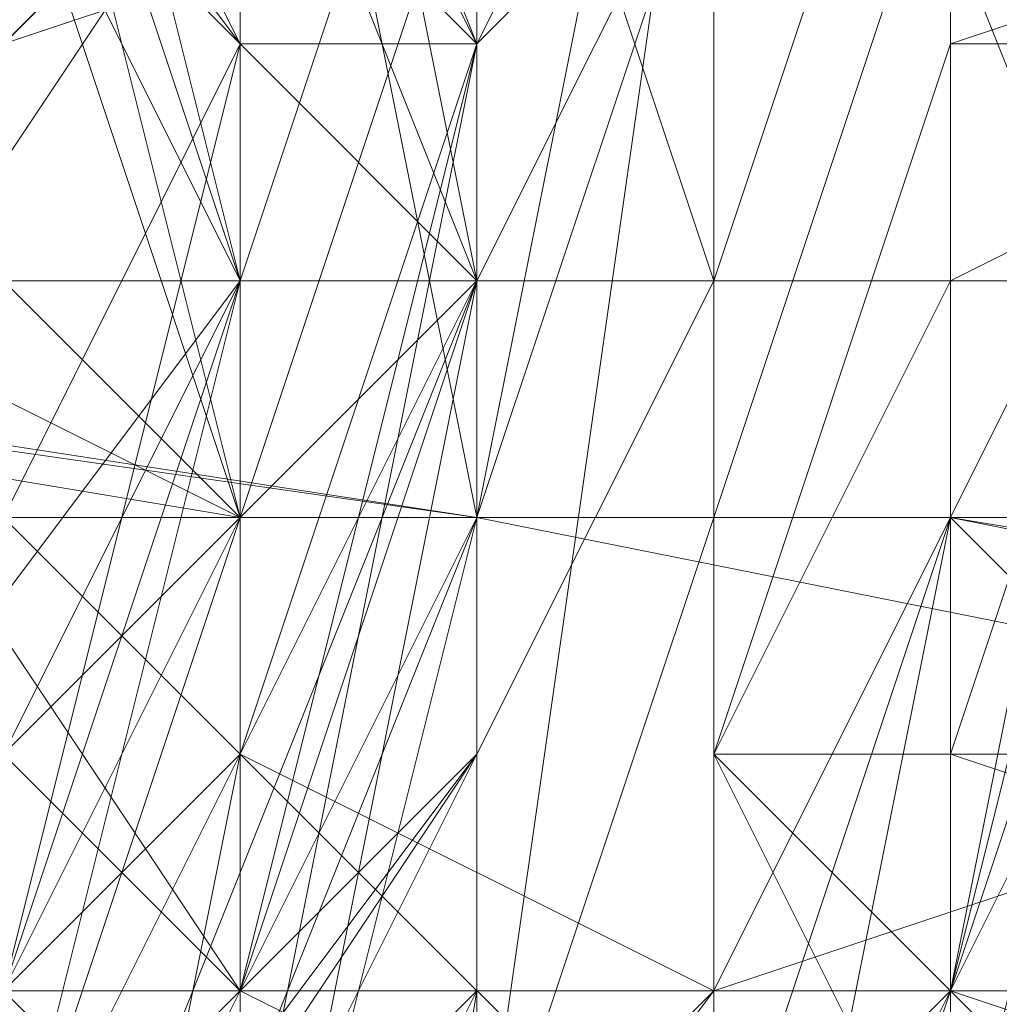
# Model space of a CAD drawing. Units: millimetres. Extents: x 1101 to 10756, y 1359 to 5758.
# Drawn here: x 6578 to 6581, y 3556 to 3559 of the extents above; entities that cross this region are included whole.
import ezdxf

# ---------------------------------------------------------------- set-up
doc = ezdxf.new("R2010")
doc.units = ezdxf.units.MM
doc.layers.add('stål', color=253, linetype='Continuous', lineweight=9)

msp = doc.modelspace()

# ---------------------------------------------------------------- linework, layer by layer
at = {"layer": 'stål', "flags": 128}
for points in [[(6581.8023, 3559.9836), (6580.9665, 3563.3266), (6577.6235, 3566.6697), (6573.4447, 3567.5055), (6569.2659, 3566.6697), (6566.7586, 3563.3266), (6565.087, 3559.9836), (6566.7586, 3555.8048), (6569.2659, 3552.4617), (6573.4447, 3551.626), (6577.6235, 3552.4617), (6580.9665, 3555.8048), (6581.8023, 3559.9836)], [(6581.8023, 3559.9836), (6580.9665, 3563.3266), (6577.6235, 3566.6697), (6573.4447, 3567.5055), (6569.2659, 3566.6697), (6566.7586, 3563.3266), (6565.087, 3559.9836), (6566.7586, 3555.8048), (6569.2659, 3552.4617), (6573.4447, 3551.626), (6577.6235, 3552.4617), (6580.9665, 3555.8048), (6581.8023, 3559.9836)], [(6581.8023, 3559.9836), (6580.9665, 3555.8048), (6577.6235, 3552.4617), (6573.4447, 3551.626), (6569.2659, 3552.4617), (6566.7586, 3555.8048), (6565.087, 3559.9836), (6566.7586, 3563.3266), (6569.2659, 3566.6697), (6573.4447, 3567.5055), (6577.6235, 3566.6697), (6580.9665, 3563.3266), (6581.8023, 3559.9836)], [(6581.8023, 3559.9836), (6580.9665, 3555.8048), (6577.6235, 3552.4617), (6573.4447, 3551.626), (6569.2659, 3552.4617), (6566.7586, 3555.8048), (6565.087, 3559.9836), (6566.7586, 3563.3266), (6569.2659, 3566.6697), (6573.4447, 3567.5055), (6577.6235, 3566.6697), (6580.9665, 3563.3266), (6581.8023, 3559.9836)], [(6581.8023, 3559.1478), (6580.9665, 3563.3266), (6577.6235, 3565.8339), (6573.4447, 3566.6697), (6569.2659, 3565.8339), (6566.7586, 3563.3266), (6565.9228, 3559.1478), (6566.7586, 3555.8048), (6569.2659, 3552.4617), (6573.4447, 3551.626), (6577.6235, 3552.4617), (6580.9665, 3555.8048), (6581.8023, 3559.1478)], [(6581.8023, 3559.1478), (6580.1308, 3562.4909), (6577.6235, 3565.8339), (6573.4447, 3566.6697), (6570.1016, 3565.8339), (6566.7586, 3562.4909), (6565.9228, 3559.1478), (6566.7586, 3555.8048), (6570.1016, 3552.4617), (6573.4447, 3551.626), (6577.6235, 3552.4617), (6580.1308, 3555.8048), (6581.8023, 3559.1478)], [(6565.9228, 3559.1478), (6566.7586, 3563.3266), (6569.2659, 3565.8339), (6573.4447, 3566.6697), (6577.6235, 3565.8339), (6580.9665, 3563.3266), (6581.8023, 3559.1478), (6580.9665, 3555.8048), (6577.6235, 3552.4617), (6573.4447, 3551.626), (6569.2659, 3552.4617), (6566.7586, 3555.8048), (6565.9228, 3559.1478)], [(6565.9228, 3559.1478), (6566.7586, 3563.3266), (6570.1016, 3565.8339), (6573.4447, 3566.6697), (6577.6235, 3565.8339), (6580.1308, 3563.3266), (6581.8023, 3559.1478), (6580.1308, 3555.8048), (6577.6235, 3553.2975), (6573.4447, 3551.626), (6570.1016, 3553.2975), (6566.7586, 3555.8048), (6565.9228, 3559.1478)], [(6581.8023, 3559.1478), (6580.9665, 3555.8048), (6577.6235, 3552.4617), (6573.4447, 3551.626), (6569.2659, 3552.4617), (6566.7586, 3555.8048), (6565.9228, 3559.1478), (6566.7586, 3563.3266), (6569.2659, 3565.8339), (6573.4447, 3566.6697), (6577.6235, 3565.8339), (6580.9665, 3563.3266), (6581.8023, 3559.1478)], [(6581.8023, 3559.1478), (6580.1308, 3555.8048), (6577.6235, 3552.4617), (6573.4447, 3551.626), (6570.1016, 3552.4617), (6566.7586, 3555.8048), (6565.9228, 3559.1478), (6566.7586, 3562.4909), (6570.1016, 3565.8339), (6573.4447, 3566.6697), (6577.6235, 3565.8339), (6580.1308, 3562.4909), (6581.8023, 3559.1478)], [(6565.9228, 3559.1478), (6566.7586, 3555.8048), (6569.2659, 3552.4617), (6573.4447, 3551.626), (6577.6235, 3552.4617), (6580.9665, 3555.8048), (6581.8023, 3559.1478), (6580.9665, 3563.3266), (6577.6235, 3565.8339), (6573.4447, 3566.6697), (6569.2659, 3565.8339), (6566.7586, 3563.3266), (6565.9228, 3559.1478)], [(6565.9228, 3559.1478), (6566.7586, 3555.8048), (6570.1016, 3553.2975), (6573.4447, 3551.626), (6577.6235, 3553.2975), (6580.1308, 3555.8048), (6581.8023, 3559.1478), (6580.1308, 3563.3266), (6577.6235, 3565.8339), (6573.4447, 3566.6697), (6570.1016, 3565.8339), (6566.7586, 3563.3266), (6565.9228, 3559.1478)], [(6581.8023, 3557.4763), (6580.1308, 3561.6551), (6577.6235, 3564.1624), (6573.4447, 3564.9982), (6570.1016, 3564.1624), (6566.7586, 3561.6551), (6565.9228, 3557.4763), (6566.7586, 3554.1333), (6570.1016, 3550.7902), (6573.4447, 3549.9544), (6577.6235, 3550.7902), (6580.1308, 3554.1333), (6581.8023, 3557.4763)], [(6581.8023, 3557.4763), (6580.1308, 3554.1333), (6577.6235, 3550.7902), (6573.4447, 3549.9544), (6570.1016, 3550.7902), (6566.7586, 3554.1333), (6565.9228, 3557.4763), (6566.7586, 3561.6551), (6570.1016, 3564.1624), (6573.4447, 3564.9982), (6577.6235, 3564.1624), (6580.1308, 3561.6551), (6581.8023, 3557.4763)], [(6567.5943, 3558.3121), (6569.2659, 3562.4909), (6573.4447, 3564.1624), (6577.6235, 3562.4909), (6579.295, 3558.3121), (6577.6235, 3554.1333), (6573.4447, 3552.4617), (6569.2659, 3554.1333), (6567.5943, 3558.3121)], [(6579.295, 3558.3121), (6577.6235, 3562.4909), (6573.4447, 3564.1624), (6569.2659, 3562.4909), (6567.5943, 3558.3121), (6569.2659, 3554.1333), (6573.4447, 3552.4617), (6577.6235, 3554.1333), (6579.295, 3558.3121)], [(6573.4447, 3553.2975), (6571.7731, 3553.2975), (6570.1016, 3554.1333), (6569.2659, 3555.8048), (6568.4301, 3556.6405), (6568.4301, 3557.4763), (6568.4301, 3558.3121), (6568.4301, 3559.1478), (6569.2659, 3561.6551), (6570.9374, 3562.4909), (6572.6089, 3563.3266), (6574.2804, 3563.3266), (6575.952, 3563.3266), (6577.6235, 3561.6551), (6578.4592, 3560.8194), (6578.4592, 3559.1478), (6579.295, 3559.1478), (6579.295, 3558.3121), (6578.4592, 3557.4763), (6578.4592, 3555.8048), (6577.6235, 3554.969), (6575.952, 3553.2975), (6573.4447, 3553.2975)], [(6573.4447, 3553.2975), (6575.1162, 3553.2975), (6576.7877, 3554.1333), (6577.6235, 3554.969), (6578.4592, 3556.6405), (6578.4592, 3557.4763), (6579.295, 3558.3121), (6578.4592, 3559.1478), (6578.4592, 3559.9836), (6577.6235, 3561.6551), (6575.952, 3563.3266), (6574.2804, 3563.3266), (6572.6089, 3563.3266), (6570.9374, 3562.4909), (6569.2659, 3561.6551), (6568.4301, 3559.9836), (6568.4301, 3559.1478), (6568.4301, 3558.3121), (6568.4301, 3557.4763), (6569.2659, 3555.8048), (6570.1016, 3554.969), (6571.7731, 3553.2975), (6573.4447, 3553.2975)], [(6578.4592, 3558.3121), (6577.6235, 3561.6551), (6573.4447, 3563.3266), (6570.1016, 3561.6551), (6568.4301, 3558.3121), (6570.1016, 3554.969), (6573.4447, 3553.2975), (6577.6235, 3554.969), (6578.4592, 3558.3121)], [(6578.4592, 3558.3121), (6577.6235, 3561.6551), (6573.4447, 3563.3266), (6570.1016, 3561.6551), (6568.4301, 3558.3121), (6570.1016, 3554.969), (6573.4447, 3553.2975), (6577.6235, 3554.969), (6578.4592, 3558.3121)], [(6568.4301, 3558.3121), (6570.1016, 3561.6551), (6573.4447, 3563.3266), (6577.6235, 3561.6551), (6578.4592, 3558.3121), (6577.6235, 3554.969), (6573.4447, 3553.2975), (6570.1016, 3554.969), (6568.4301, 3558.3121)], [(6568.4301, 3558.3121), (6570.1016, 3561.6551), (6573.4447, 3563.3266), (6577.6235, 3561.6551), (6578.4592, 3558.3121), (6577.6235, 3554.969), (6573.4447, 3553.2975), (6570.1016, 3554.969), (6568.4301, 3558.3121)], [(6579.295, 3552.4617), (6579.295, 3554.1333), (6579.295, 3557.4763), (6580.1308, 3561.6551), (6580.1308, 3563.3266), (6580.1308, 3561.6551), (6579.295, 3557.4763), (6579.295, 3554.1333), (6579.295, 3552.4617)], [(6580.1308, 3556.6405), (6580.1308, 3553.2975), (6580.1308, 3551.626), (6580.1308, 3553.2975), (6580.9665, 3557.4763), (6580.9665, 3561.6551), (6580.9665, 3563.3266), (6580.9665, 3561.6551), (6580.9665, 3559.1478), (6580.9665, 3558.3121), (6580.9665, 3557.4763), (6580.9665, 3556.6405)], [(6569.2659, 3558.3121), (6570.1016, 3561.6551), (6573.4447, 3562.4909), (6576.7877, 3561.6551), (6578.4592, 3558.3121), (6576.7877, 3554.969), (6573.4447, 3554.1333), (6570.1016, 3554.969), (6569.2659, 3558.3121)], [(6576.7877, 3554.969), (6577.6235, 3555.8048), (6578.4592, 3558.3121), (6577.6235, 3560.8194), (6576.7877, 3561.6551), (6575.952, 3560.8194), (6575.1162, 3558.3121), (6575.952, 3555.8048), (6576.7877, 3554.969)], [(6576.7877, 3561.6551), (6575.952, 3560.8194), (6575.1162, 3558.3121), (6575.952, 3556.6405), (6576.7877, 3555.8048), (6577.6235, 3556.6405), (6578.4592, 3558.3121), (6577.6235, 3560.8194), (6576.7877, 3561.6551)], [(6576.7877, 3555.8048), (6577.6235, 3556.6405), (6578.4592, 3558.3121), (6577.6235, 3560.8194), (6576.7877, 3561.6551), (6575.952, 3560.8194), (6575.1162, 3558.3121), (6575.952, 3556.6405), (6576.7877, 3555.8048)], [(6576.7877, 3561.6551), (6575.952, 3560.8194), (6575.1162, 3558.3121), (6575.952, 3556.6405), (6576.7877, 3555.8048), (6577.6235, 3556.6405), (6578.4592, 3558.3121), (6577.6235, 3560.8194), (6576.7877, 3561.6551)], [(6576.7877, 3558.3121), (6578.4592, 3560.8194), (6580.1308, 3561.6551), (6582.6381, 3560.8194), (6583.4738, 3558.3121), (6582.6381, 3556.6405), (6580.1308, 3554.969), (6578.4592, 3556.6405), (6576.7877, 3558.3121)], [(6576.7877, 3558.3121), (6578.4592, 3560.8194), (6580.1308, 3561.6551), (6582.6381, 3560.8194), (6583.4738, 3558.3121), (6582.6381, 3556.6405), (6580.1308, 3555.8048), (6578.4592, 3556.6405), (6576.7877, 3558.3121)], [(6576.7877, 3558.3121), (6578.4592, 3560.8194), (6580.1308, 3561.6551), (6582.6381, 3560.8194), (6583.4738, 3558.3121), (6582.6381, 3556.6405), (6580.1308, 3555.8048), (6578.4592, 3556.6405), (6576.7877, 3558.3121)], [(6576.7877, 3558.3121), (6578.4592, 3560.8194), (6580.1308, 3561.6551), (6582.6381, 3560.8194), (6583.4738, 3558.3121), (6582.6381, 3556.6405), (6580.1308, 3555.8048), (6578.4592, 3556.6405), (6576.7877, 3558.3121)], [(6576.7877, 3554.969), (6577.6235, 3555.8048), (6578.4592, 3557.4763), (6577.6235, 3559.9836), (6576.7877, 3560.8194), (6575.952, 3559.9836), (6575.1162, 3557.4763), (6575.952, 3555.8048), (6576.7877, 3554.969)], [(6576.7877, 3560.8194), (6575.952, 3559.9836), (6575.1162, 3558.3121), (6575.952, 3555.8048), (6576.7877, 3554.969), (6577.6235, 3555.8048), (6578.4592, 3558.3121), (6577.6235, 3559.9836), (6576.7877, 3560.8194)], [(6577.6235, 3560.8194), (6575.952, 3559.9836), (6575.1162, 3558.3121), (6575.1162, 3555.8048), (6575.952, 3554.969), (6577.6235, 3555.8048), (6578.4592, 3557.4763), (6578.4592, 3559.9836), (6577.6235, 3560.8194)], [(6575.952, 3554.969), (6577.6235, 3555.8048), (6578.4592, 3557.4763), (6578.4592, 3559.9836), (6577.6235, 3560.8194), (6575.952, 3559.9836), (6575.1162, 3558.3121), (6575.1162, 3555.8048), (6575.952, 3554.969)], [(6577.6235, 3560.8194), (6575.952, 3559.9836), (6575.1162, 3558.3121), (6575.1162, 3555.8048), (6575.952, 3554.969), (6577.6235, 3555.8048), (6578.4592, 3557.4763), (6578.4592, 3559.9836), (6577.6235, 3560.8194)], [(6575.952, 3554.969), (6577.6235, 3555.8048), (6578.4592, 3557.4763), (6578.4592, 3559.9836), (6577.6235, 3560.8194), (6575.952, 3559.9836), (6575.1162, 3558.3121), (6575.1162, 3555.8048), (6575.952, 3554.969)], [(6577.6235, 3560.8194), (6575.952, 3559.9836), (6575.1162, 3558.3121), (6575.1162, 3555.8048), (6575.952, 3554.969), (6577.6235, 3555.8048), (6578.4592, 3557.4763), (6578.4592, 3559.9836), (6577.6235, 3560.8194)], [(6575.952, 3554.969), (6577.6235, 3555.8048), (6578.4592, 3557.4763), (6578.4592, 3559.9836), (6577.6235, 3560.8194), (6575.952, 3559.9836), (6575.1162, 3558.3121), (6575.1162, 3555.8048), (6575.952, 3554.969)], [(6577.6235, 3560.8194), (6575.952, 3559.9836), (6575.1162, 3558.3121), (6575.1162, 3555.8048), (6575.952, 3554.969), (6577.6235, 3555.8048), (6578.4592, 3557.4763), (6578.4592, 3559.9836), (6577.6235, 3560.8194)], [(6575.952, 3554.969), (6577.6235, 3555.8048), (6578.4592, 3557.4763), (6578.4592, 3559.9836), (6577.6235, 3560.8194), (6575.952, 3559.9836), (6575.1162, 3558.3121), (6575.1162, 3555.8048), (6575.952, 3554.969)], [(6577.6235, 3560.8194), (6575.952, 3559.9836), (6575.1162, 3558.3121), (6575.1162, 3555.8048), (6575.952, 3554.969), (6577.6235, 3555.8048), (6578.4592, 3557.4763), (6578.4592, 3559.9836), (6577.6235, 3560.8194)], [(6575.952, 3554.969), (6577.6235, 3555.8048), (6578.4592, 3557.4763), (6578.4592, 3559.9836), (6577.6235, 3560.8194), (6575.952, 3559.9836), (6575.1162, 3558.3121), (6575.1162, 3555.8048), (6575.952, 3554.969)], [(6577.6235, 3560.8194), (6575.952, 3559.9836), (6575.1162, 3558.3121), (6575.1162, 3555.8048), (6575.952, 3554.969), (6577.6235, 3555.8048), (6578.4592, 3557.4763), (6578.4592, 3559.9836), (6577.6235, 3560.8194)], [(6575.952, 3554.969), (6577.6235, 3555.8048), (6578.4592, 3557.4763), (6578.4592, 3559.9836), (6577.6235, 3560.8194), (6575.952, 3559.9836), (6575.1162, 3558.3121), (6575.1162, 3555.8048), (6575.952, 3554.969)], [(6577.6235, 3560.8194), (6575.952, 3559.9836), (6575.1162, 3558.3121), (6575.1162, 3555.8048), (6575.952, 3554.969), (6577.6235, 3555.8048), (6578.4592, 3557.4763), (6578.4592, 3559.9836), (6577.6235, 3560.8194)], [(6575.952, 3554.969), (6577.6235, 3555.8048), (6578.4592, 3557.4763), (6578.4592, 3559.9836), (6577.6235, 3560.8194), (6575.952, 3559.9836), (6575.1162, 3558.3121), (6575.1162, 3555.8048), (6575.952, 3554.969)], [(6577.6235, 3560.8194), (6575.952, 3559.9836), (6575.1162, 3558.3121), (6575.1162, 3555.8048), (6575.952, 3554.969), (6577.6235, 3555.8048), (6578.4592, 3557.4763), (6578.4592, 3559.9836), (6577.6235, 3560.8194)], [(6575.952, 3554.969), (6577.6235, 3555.8048), (6578.4592, 3557.4763), (6578.4592, 3559.9836), (6577.6235, 3560.8194), (6575.952, 3559.9836), (6575.1162, 3558.3121), (6575.1162, 3555.8048), (6575.952, 3554.969)], [(6577.6235, 3560.8194), (6575.952, 3559.9836), (6575.1162, 3558.3121), (6575.1162, 3555.8048), (6575.952, 3554.969), (6577.6235, 3555.8048), (6578.4592, 3557.4763), (6578.4592, 3559.9836), (6577.6235, 3560.8194)], [(6575.952, 3554.969), (6577.6235, 3555.8048), (6578.4592, 3557.4763), (6578.4592, 3559.9836), (6577.6235, 3560.8194), (6575.952, 3559.9836), (6575.1162, 3558.3121), (6575.1162, 3555.8048), (6575.952, 3554.969)], [(6578.4592, 3555.8048), (6579.295, 3556.6405), (6579.295, 3558.3121), (6579.295, 3559.9836), (6578.4592, 3560.8194), (6577.6235, 3559.9836), (6576.7877, 3558.3121), (6577.6235, 3556.6405), (6578.4592, 3555.8048)], [(6576.7877, 3557.4763), (6578.4592, 3559.9836), (6580.1308, 3560.8194), (6582.6381, 3559.9836), (6583.4738, 3557.4763), (6582.6381, 3555.8048), (6580.1308, 3554.969), (6578.4592, 3555.8048), (6576.7877, 3557.4763)], [(6576.7877, 3558.3121), (6578.4592, 3559.9836), (6580.1308, 3560.8194), (6582.6381, 3559.9836), (6583.4738, 3558.3121), (6582.6381, 3555.8048), (6580.1308, 3554.969), (6578.4592, 3555.8048), (6576.7877, 3558.3121)], [(6577.6235, 3554.969), (6577.6235, 3555.8048), (6578.4592, 3556.6405), (6578.4592, 3557.4763), (6578.4592, 3559.1478), (6578.4592, 3559.9836), (6577.6235, 3560.8194), (6578.4592, 3557.4763)], [(6580.9665, 3558.3121), (6580.9665, 3559.9836), (6583.4738, 3560.8194), (6585.1453, 3559.9836), (6585.9811, 3558.3121), (6585.1453, 3556.6405), (6583.4738, 3555.8048), (6580.9665, 3556.6405), (6580.9665, 3558.3121)], [(6578.4592, 3559.9836), (6577.6235, 3559.1478), (6576.7877, 3557.4763), (6576.7877, 3555.8048), (6577.6235, 3554.969), (6578.4592, 3555.8048), (6579.295, 3557.4763), (6579.295, 3559.1478), (6578.4592, 3559.9836)], [(6576.7877, 3557.4763), (6577.6235, 3559.1478), (6580.1308, 3559.9836), (6581.8023, 3559.1478), (6583.4738, 3557.4763), (6581.8023, 3554.969), (6580.1308, 3554.1333), (6577.6235, 3554.969), (6576.7877, 3557.4763)], [(6583.4738, 3557.4763), (6581.8023, 3559.1478), (6580.1308, 3559.9836), (6577.6235, 3559.1478), (6576.7877, 3557.4763), (6577.6235, 3554.969), (6580.1308, 3554.1333), (6581.8023, 3554.969), (6583.4738, 3557.4763)], [(6576.7877, 3557.4763), (6577.6235, 3559.1478), (6580.1308, 3559.9836), (6581.8023, 3559.1478), (6583.4738, 3557.4763), (6581.8023, 3554.969), (6580.1308, 3554.1333), (6577.6235, 3554.969), (6576.7877, 3557.4763)], [(6583.4738, 3557.4763), (6581.8023, 3559.1478), (6580.1308, 3559.9836), (6577.6235, 3559.1478), (6576.7877, 3557.4763), (6577.6235, 3554.969), (6580.1308, 3554.1333), (6581.8023, 3554.969), (6583.4738, 3557.4763)], [(6576.7877, 3557.4763), (6577.6235, 3559.1478), (6580.1308, 3559.9836), (6581.8023, 3559.1478), (6583.4738, 3557.4763), (6581.8023, 3554.969), (6580.1308, 3554.1333), (6577.6235, 3554.969), (6576.7877, 3557.4763)], [(6583.4738, 3557.4763), (6581.8023, 3559.1478), (6580.1308, 3559.9836), (6577.6235, 3559.1478), (6576.7877, 3557.4763), (6577.6235, 3554.969), (6580.1308, 3554.1333), (6581.8023, 3554.969), (6583.4738, 3557.4763)], [(6576.7877, 3557.4763), (6577.6235, 3559.1478), (6580.1308, 3559.9836), (6581.8023, 3559.1478), (6583.4738, 3557.4763), (6581.8023, 3554.969), (6580.1308, 3554.1333), (6577.6235, 3554.969), (6576.7877, 3557.4763)], [(6583.4738, 3557.4763), (6581.8023, 3559.1478), (6580.1308, 3559.9836), (6577.6235, 3559.1478), (6576.7877, 3557.4763), (6577.6235, 3554.969), (6580.1308, 3554.1333), (6581.8023, 3554.969), (6583.4738, 3557.4763)], [(6576.7877, 3557.4763), (6577.6235, 3559.1478), (6580.1308, 3559.9836), (6581.8023, 3559.1478), (6583.4738, 3557.4763), (6581.8023, 3554.969), (6580.1308, 3554.1333), (6577.6235, 3554.969), (6576.7877, 3557.4763)], [(6583.4738, 3557.4763), (6581.8023, 3559.1478), (6580.1308, 3559.9836), (6577.6235, 3559.1478), (6576.7877, 3557.4763), (6577.6235, 3554.969), (6580.1308, 3554.1333), (6581.8023, 3554.969), (6583.4738, 3557.4763)], [(6576.7877, 3557.4763), (6577.6235, 3559.1478), (6580.1308, 3559.9836), (6581.8023, 3559.1478), (6583.4738, 3557.4763), (6581.8023, 3554.969), (6580.1308, 3554.1333), (6577.6235, 3554.969), (6576.7877, 3557.4763)], [(6583.4738, 3557.4763), (6581.8023, 3559.1478), (6580.1308, 3559.9836), (6577.6235, 3559.1478), (6576.7877, 3557.4763), (6577.6235, 3554.969), (6580.1308, 3554.1333), (6581.8023, 3554.969), (6583.4738, 3557.4763)], [(6576.7877, 3557.4763), (6577.6235, 3559.1478), (6580.1308, 3559.9836), (6581.8023, 3559.1478), (6583.4738, 3557.4763), (6581.8023, 3554.969), (6580.1308, 3554.1333), (6577.6235, 3554.969), (6576.7877, 3557.4763)], [(6583.4738, 3557.4763), (6581.8023, 3559.1478), (6580.1308, 3559.9836), (6577.6235, 3559.1478), (6576.7877, 3557.4763), (6577.6235, 3554.969), (6580.1308, 3554.1333), (6581.8023, 3554.969), (6583.4738, 3557.4763)], [(6576.7877, 3557.4763), (6577.6235, 3559.1478), (6580.1308, 3559.9836), (6581.8023, 3559.1478), (6583.4738, 3557.4763), (6581.8023, 3554.969), (6580.1308, 3554.1333), (6577.6235, 3554.969), (6576.7877, 3557.4763)], [(6583.4738, 3557.4763), (6581.8023, 3559.1478), (6580.1308, 3559.9836), (6577.6235, 3559.1478), (6576.7877, 3557.4763), (6577.6235, 3554.969), (6580.1308, 3554.1333), (6581.8023, 3554.969), (6583.4738, 3557.4763)], [(6576.7877, 3557.4763), (6577.6235, 3559.1478), (6580.1308, 3559.9836), (6581.8023, 3559.1478), (6583.4738, 3557.4763), (6581.8023, 3554.969), (6580.1308, 3554.1333), (6577.6235, 3554.969), (6576.7877, 3557.4763)], [(6582.6381, 3557.4763), (6581.8023, 3559.1478), (6580.1308, 3559.9836), (6577.6235, 3559.1478), (6576.7877, 3557.4763), (6577.6235, 3554.969), (6580.1308, 3554.1333), (6581.8023, 3554.969), (6582.6381, 3557.4763)], [(6578.4592, 3554.969), (6579.295, 3555.8048), (6579.295, 3557.4763), (6579.295, 3559.1478), (6578.4592, 3559.9836), (6577.6235, 3559.1478), (6576.7877, 3557.4763), (6577.6235, 3555.8048), (6578.4592, 3554.969)], [(6585.9811, 3557.4763), (6585.1453, 3559.1478), (6583.4738, 3559.9836), (6580.9665, 3559.1478), (6580.9665, 3557.4763), (6580.9665, 3555.8048), (6583.4738, 3554.969), (6585.1453, 3555.8048), (6585.9811, 3557.4763)], [(6568.4301, 3559.1478), (6579.295, 3557.4763)], [(6580.1308, 3556.6405), (6580.9665, 3558.3121), (6582.6381, 3559.1478), (6585.1453, 3558.3121), (6585.1453, 3556.6405), (6585.1453, 3554.969), (6582.6381, 3554.1333), (6580.9665, 3554.969), (6580.1308, 3556.6405)], [(6578.4592, 3557.4763), (6579.295, 3557.4763)], [(6579.295, 3557.4763), (6579.295, 3556.6405), (6579.295, 3555.8048)], [(6580.9665, 3557.4763), (6580.9665, 3556.6405), (6580.1308, 3556.6405), (6580.9665, 3555.8048), (6580.9665, 3556.6405)], [(6580.9665, 3557.4763), (6585.9811, 3556.6405), (6585.1453, 3556.6405)]]:
    msp.add_lwpolyline(points, close=True, dxfattribs=at)
for points in [[(6569.2659, 3563.3266), (6572.6089, 3564.9982), (6574.2804, 3564.9982), (6576.7877, 3564.1624), (6579.295, 3560.8194), (6580.1308, 3559.9836), (6579.295, 3559.1478), (6579.295, 3560.8194), (6576.7877, 3563.3266), (6574.2804, 3564.1624), (6572.6089, 3564.1624), (6569.2659, 3562.4909)], [(6579.295, 3557.4763), (6580.1308, 3559.9836), (6580.1308, 3564.1624), (6580.1308, 3564.9982), (6580.1308, 3560.8194), (6579.295, 3554.969), (6578.4592, 3550.7902), (6579.295, 3555.8048)], [(6572.6089, 3552.4617), (6569.2659, 3554.1333), (6567.5943, 3558.3121), (6569.2659, 3562.4909), (6572.6089, 3564.1624), (6576.7877, 3563.3266), (6579.295, 3559.9836), (6579.295, 3555.8048), (6575.952, 3552.4617)], [(6571.7731, 3552.4617), (6568.4301, 3554.969), (6567.5943, 3559.1478), (6570.1016, 3563.3266), (6574.2804, 3564.1624), (6577.6235, 3562.4909), (6579.295, 3559.1478), (6578.4592, 3554.969), (6575.1162, 3552.4617)], [(6570.9374, 3553.2975), (6567.5943, 3556.6405), (6568.4301, 3560.8194), (6570.9374, 3564.1624), (6575.1162, 3564.1624), (6578.4592, 3561.6551), (6579.295, 3557.4763), (6577.6235, 3554.1333), (6573.4447, 3552.4617), (6570.1016, 3554.1333), (6567.5943, 3557.4763), (6568.4301, 3561.6551), (6571.7731, 3564.1624), (6575.952, 3564.1624), (6579.295, 3560.8194), (6579.295, 3556.6405), (6576.7877, 3553.2975)], [(6572.6089, 3552.4617), (6569.2659, 3554.969), (6567.5943, 3559.1478), (6569.2659, 3562.4909), (6573.4447, 3564.1624), (6577.6235, 3563.3266), (6579.295, 3559.9836), (6579.295, 3555.8048), (6575.952, 3552.4617)], [(6571.7731, 3552.4617), (6568.4301, 3555.8048), (6567.5943, 3559.9836), (6570.1016, 3563.3266), (6574.2804, 3564.1624), (6578.4592, 3562.4909), (6579.295, 3558.3121), (6578.4592, 3554.1333), (6574.2804, 3552.4617)], [(6570.1016, 3553.2975), (6567.5943, 3556.6405), (6568.4301, 3560.8194), (6570.9374, 3564.1624), (6575.952, 3564.1624), (6578.4592, 3561.6551), (6579.295, 3557.4763), (6577.6235, 3553.2975)], [(6573.4447, 3552.4617), (6569.2659, 3554.1333), (6567.5943, 3558.3121), (6569.2659, 3561.6551), (6572.6089, 3564.1624), (6576.7877, 3563.3266), (6579.295, 3559.9836), (6579.295, 3555.8048), (6576.7877, 3553.2975)], [(6571.7731, 3552.4617), (6568.4301, 3554.969), (6567.5943, 3559.1478), (6569.2659, 3562.4909), (6573.4447, 3564.1624), (6577.6235, 3563.3266), (6579.295, 3559.1478), (6578.4592, 3554.969), (6575.1162, 3552.4617)], [(6570.9374, 3553.2975), (6568.4301, 3555.8048), (6567.5943, 3559.9836), (6570.9374, 3563.3266), (6575.1162, 3564.1624), (6578.4592, 3562.4909), (6579.295, 3558.3121), (6577.6235, 3554.1333), (6574.2804, 3552.4617)], [(6570.1016, 3553.2975), (6567.5943, 3557.4763), (6568.4301, 3561.6551), (6571.7731, 3564.1624), (6575.952, 3564.1624), (6579.295, 3560.8194), (6579.295, 3556.6405), (6576.7877, 3553.2975)], [(6577.6235, 3552.4617), (6578.4592, 3556.6405), (6578.4592, 3560.8194), (6577.6235, 3564.1624), (6573.4447, 3564.1624), (6570.1016, 3564.1624), (6568.4301, 3564.1624), (6568.4301, 3553.2975), (6568.4301, 3552.4617)], [(6575.952, 3564.1624), (6573.4447, 3564.1624), (6571.7731, 3564.1624), (6570.9374, 3564.1624), (6571.7731, 3564.1624), (6573.4447, 3564.1624), (6575.952, 3564.1624), (6576.7877, 3564.1624), (6573.4447, 3564.1624), (6570.1016, 3564.1624), (6569.2659, 3564.1624), (6570.1016, 3564.1624), (6573.4447, 3564.1624), (6576.7877, 3564.1624), (6578.4592, 3564.1624), (6578.4592, 3554.1333), (6576.7877, 3554.1333), (6573.4447, 3554.1333), (6570.1016, 3554.1333), (6569.2659, 3554.1333), (6570.1016, 3554.1333), (6573.4447, 3554.1333), (6576.7877, 3554.1333), (6576.7877, 3564.1624)], [(6577.6235, 3553.2975), (6579.295, 3556.6405), (6580.1308, 3558.3121), (6579.295, 3560.8194), (6576.7877, 3564.1624), (6575.952, 3564.1624), (6575.1162, 3564.1624), (6576.7877, 3563.3266), (6579.295, 3560.8194), (6579.295, 3558.3121), (6579.295, 3556.6405), (6577.6235, 3554.1333), (6575.1162, 3552.4617)], [(6579.295, 3564.1624), (6578.4592, 3564.1624), (6578.4592, 3553.2975), (6579.295, 3552.4617)], [(6575.1162, 3563.3266), (6575.952, 3562.4909), (6576.7877, 3561.6551), (6577.6235, 3561.6551), (6577.6235, 3560.8194), (6577.6235, 3559.9836), (6578.4592, 3559.9836), (6578.4592, 3559.1478), (6578.4592, 3558.3121), (6578.4592, 3557.4763), (6577.6235, 3556.6405), (6577.6235, 3555.8048), (6576.7877, 3555.8048), (6576.7877, 3554.969), (6575.952, 3554.969), (6575.1162, 3554.1333), (6574.2804, 3554.1333), (6573.4447, 3554.1333), (6571.7731, 3554.969), (6570.9374, 3554.969), (6570.9374, 3555.8048), (6570.1016, 3557.4763)], [(6585.1453, 3557.4763), (6585.1453, 3558.3121), (6585.1453, 3559.1478), (6584.3096, 3559.1478), (6583.4738, 3559.9836), (6582.6381, 3559.9836), (6581.8023, 3559.1478), (6580.9665, 3559.1478), (6580.9665, 3561.6551), (6581.8023, 3563.3266), (6580.9665, 3561.6551), (6580.9665, 3557.4763), (6580.1308, 3553.2975), (6580.1308, 3551.626), (6580.1308, 3553.2975), (6585.1453, 3553.2975), (6585.1453, 3555.8048), (6585.1453, 3556.6405)], [(6569.2659, 3556.6405), (6572.6089, 3554.1333), (6575.952, 3554.969), (6578.4592, 3557.4763), (6577.6235, 3560.8194), (6574.2804, 3562.4909), (6570.9374, 3561.6551), (6569.2659, 3558.3121), (6570.9374, 3554.969), (6574.2804, 3554.1333), (6577.6235, 3555.8048), (6578.4592, 3559.1478), (6575.952, 3562.4909), (6572.6089, 3562.4909), (6569.2659, 3559.9836)], [(6570.1016, 3555.8048), (6572.6089, 3554.1333), (6575.952, 3554.969), (6578.4592, 3558.3121), (6576.7877, 3561.6551), (6573.4447, 3562.4909), (6570.1016, 3561.6551)], [(6570.1016, 3554.969), (6573.4447, 3554.1333), (6576.7877, 3555.8048), (6578.4592, 3559.1478), (6575.952, 3561.6551), (6572.6089, 3562.4909), (6570.1016, 3560.8194)], [(6570.1016, 3555.8048), (6573.4447, 3554.1333), (6576.7877, 3554.969), (6578.4592, 3558.3121), (6576.7877, 3561.6551), (6573.4447, 3562.4909), (6570.1016, 3560.8194)], [(6570.1016, 3555.8048), (6573.4447, 3554.1333), (6573.4447, 3554.1333), (6576.7877, 3554.969), (6578.4592, 3558.3121), (6576.7877, 3561.6551), (6573.4447, 3562.4909), (6570.1016, 3560.8194)], [(6570.1016, 3560.8194), (6573.4447, 3562.4909), (6576.7877, 3561.6551), (6578.4592, 3558.3121), (6576.7877, 3554.969), (6573.4447, 3554.1333), (6570.1016, 3555.8048)], [(6570.1016, 3560.8194), (6573.4447, 3562.4909), (6576.7877, 3561.6551), (6578.4592, 3558.3121), (6576.7877, 3554.969), (6573.4447, 3554.1333), (6570.1016, 3555.8048)], [(6570.1016, 3560.8194), (6573.4447, 3562.4909), (6576.7877, 3561.6551), (6578.4592, 3558.3121), (6576.7877, 3554.969), (6573.4447, 3554.1333), (6570.1016, 3555.8048)], [(6570.1016, 3560.8194), (6573.4447, 3562.4909), (6576.7877, 3561.6551), (6578.4592, 3558.3121), (6576.7877, 3554.969), (6573.4447, 3554.1333), (6570.1016, 3555.8048)], [(6570.1016, 3560.8194), (6573.4447, 3562.4909), (6576.7877, 3561.6551), (6578.4592, 3558.3121), (6576.7877, 3554.969), (6573.4447, 3554.1333), (6570.1016, 3555.8048)], [(6578.4592, 3554.1333), (6579.295, 3557.4763), (6579.295, 3560.8194), (6580.1308, 3562.4909), (6579.295, 3560.8194), (6579.295, 3557.4763), (6578.4592, 3554.1333), (6578.4592, 3552.4617)], [(6561.744, 3560.8194), (6563.4155, 3559.9836), (6567.5943, 3559.1478), (6573.4447, 3558.3121), (6579.295, 3557.4763), (6583.4738, 3556.6405), (6585.1453, 3555.8048)], [(6579.295, 3560.8194), (6578.4592, 3558.3121), (6578.4592, 3555.8048), (6577.6235, 3554.969), (6578.4592, 3556.6405), (6578.4592, 3559.9836)], [(6577.6235, 3555.8048), (6578.4592, 3558.3121), (6578.4592, 3560.8194), (6578.4592, 3557.4763), (6578.4592, 3554.969), (6578.4592, 3557.4763), (6579.295, 3559.9836)], [(6577.6235, 3555.8048), (6578.4592, 3559.1478), (6578.4592, 3560.8194)], [(6577.6235, 3560.8194), (6578.4592, 3559.1478), (6579.295, 3558.3121), (6578.4592, 3556.6405), (6577.6235, 3555.8048), (6577.6235, 3554.969)], [(6579.295, 3560.8194), (6579.295, 3558.3121), (6578.4592, 3555.8048), (6578.4592, 3554.969), (6578.4592, 3557.4763), (6579.295, 3559.9836)], [(6579.295, 3560.8194), (6579.295, 3559.1478), (6578.4592, 3555.8048), (6578.4592, 3554.1333), (6579.295, 3555.8048), (6579.295, 3559.1478), (6580.1308, 3560.8194)], [(6578.4592, 3559.9836), (6578.4592, 3556.6405), (6578.4592, 3554.969), (6578.4592, 3555.8048), (6579.295, 3558.3121), (6579.295, 3560.8194)], [(6578.4592, 3558.3121), (6578.4592, 3559.9836), (6578.4592, 3560.8194)], [(6585.9811, 3559.1478), (6585.9811, 3559.9836), (6580.9665, 3559.9836), (6580.9665, 3557.4763), (6580.1308, 3555.8048), (6580.1308, 3554.969), (6580.1308, 3555.8048), (6580.9665, 3557.4763), (6580.9665, 3559.9836), (6580.9665, 3560.8194), (6585.9811, 3559.9836), (6585.9811, 3559.1478), (6585.9811, 3556.6405), (6585.1453, 3554.969)], [(6580.9665, 3560.8194), (6580.1308, 3558.3121), (6580.1308, 3554.969), (6580.1308, 3554.1333), (6580.1308, 3556.6405), (6580.9665, 3559.1478), (6580.9665, 3560.8194), (6580.9665, 3559.1478), (6580.9665, 3556.6405), (6580.9665, 3554.1333), (6580.9665, 3554.969), (6581.8023, 3558.3121)], [(6585.9811, 3556.6405), (6580.9665, 3557.4763), (6580.1308, 3557.4763), (6579.295, 3557.4763), (6578.4592, 3557.4763), (6577.6235, 3557.4763), (6575.952, 3558.3121), (6575.1162, 3558.3121), (6573.4447, 3558.3121), (6572.6089, 3558.3121), (6570.9374, 3558.3121), (6570.1016, 3559.1478), (6568.4301, 3559.1478), (6567.5943, 3559.1478), (6566.7586, 3559.1478), (6561.744, 3559.9836)], [(6575.952, 3558.3121), (6575.1162, 3558.3121), (6563.4155, 3559.9836), (6575.1162, 3558.3121), (6575.952, 3558.3121), (6576.7877, 3558.3121), (6577.6235, 3558.3121), (6578.4592, 3557.4763), (6579.295, 3557.4763), (6580.1308, 3557.4763), (6580.9665, 3557.4763), (6581.8023, 3557.4763), (6582.6381, 3557.4763), (6583.4738, 3557.4763), (6584.3096, 3557.4763)], [(6565.087, 3559.9836), (6565.9228, 3559.9836), (6566.7586, 3559.9836), (6567.5943, 3559.9836), (6568.4301, 3559.9836), (6569.2659, 3559.1478), (6570.1016, 3559.1478), (6570.9374, 3559.1478), (6571.7731, 3559.1478), (6572.6089, 3559.1478), (6573.4447, 3558.3121), (6574.2804, 3558.3121), (6575.952, 3558.3121), (6576.7877, 3558.3121), (6577.6235, 3557.4763), (6578.4592, 3557.4763), (6579.295, 3557.4763), (6580.1308, 3557.4763), (6580.9665, 3557.4763), (6581.8023, 3556.6405)], [(6581.8023, 3556.6405), (6580.9665, 3557.4763), (6580.1308, 3557.4763), (6579.295, 3557.4763), (6578.4592, 3557.4763), (6577.6235, 3557.4763), (6576.7877, 3558.3121), (6575.952, 3558.3121), (6574.2804, 3558.3121), (6573.4447, 3558.3121), (6572.6089, 3559.1478), (6571.7731, 3559.1478), (6570.9374, 3559.1478), (6570.1016, 3559.1478), (6569.2659, 3559.1478), (6568.4301, 3559.9836), (6567.5943, 3559.9836), (6566.7586, 3559.9836), (6565.9228, 3559.9836), (6565.087, 3559.9836)], [(6565.087, 3559.9836), (6565.9228, 3559.9836), (6566.7586, 3559.9836), (6567.5943, 3559.9836), (6568.4301, 3559.9836), (6569.2659, 3559.1478), (6570.1016, 3559.1478), (6570.9374, 3559.1478), (6571.7731, 3559.1478), (6572.6089, 3559.1478), (6573.4447, 3558.3121), (6574.2804, 3558.3121), (6575.952, 3558.3121), (6576.7877, 3558.3121), (6577.6235, 3557.4763), (6578.4592, 3557.4763), (6579.295, 3557.4763), (6580.1308, 3557.4763), (6580.9665, 3557.4763), (6581.8023, 3556.6405)], [(6581.8023, 3556.6405), (6580.9665, 3557.4763), (6580.1308, 3557.4763), (6579.295, 3557.4763), (6578.4592, 3557.4763), (6577.6235, 3557.4763), (6576.7877, 3558.3121), (6575.952, 3558.3121), (6574.2804, 3558.3121), (6573.4447, 3558.3121), (6572.6089, 3559.1478), (6571.7731, 3559.1478), (6570.9374, 3559.1478), (6570.1016, 3559.1478), (6569.2659, 3559.1478), (6568.4301, 3559.9836), (6567.5943, 3559.9836), (6566.7586, 3559.9836), (6565.9228, 3559.9836), (6565.087, 3559.9836)], [(6565.087, 3559.9836), (6565.9228, 3559.9836), (6566.7586, 3559.9836), (6567.5943, 3559.9836), (6568.4301, 3559.9836), (6569.2659, 3559.1478), (6570.1016, 3559.1478), (6570.9374, 3559.1478), (6571.7731, 3559.1478), (6572.6089, 3559.1478), (6573.4447, 3558.3121), (6574.2804, 3558.3121), (6575.952, 3558.3121), (6576.7877, 3558.3121), (6577.6235, 3557.4763), (6578.4592, 3557.4763), (6579.295, 3557.4763), (6580.1308, 3557.4763), (6580.9665, 3557.4763), (6581.8023, 3556.6405)], [(6581.8023, 3556.6405), (6580.9665, 3557.4763), (6580.1308, 3557.4763), (6579.295, 3557.4763), (6578.4592, 3557.4763), (6577.6235, 3557.4763), (6576.7877, 3558.3121), (6575.952, 3558.3121), (6574.2804, 3558.3121), (6573.4447, 3558.3121), (6572.6089, 3559.1478), (6571.7731, 3559.1478), (6570.9374, 3559.1478), (6570.1016, 3559.1478), (6569.2659, 3559.1478), (6568.4301, 3559.9836), (6567.5943, 3559.9836), (6566.7586, 3559.9836), (6565.9228, 3559.9836), (6565.087, 3559.9836)], [(6565.087, 3559.9836), (6565.9228, 3559.9836), (6566.7586, 3559.9836), (6567.5943, 3559.9836), (6568.4301, 3559.9836), (6569.2659, 3559.1478), (6570.1016, 3559.1478), (6570.9374, 3559.1478), (6571.7731, 3559.1478), (6572.6089, 3559.1478), (6573.4447, 3558.3121), (6574.2804, 3558.3121), (6575.952, 3558.3121), (6576.7877, 3558.3121), (6577.6235, 3557.4763), (6578.4592, 3557.4763), (6579.295, 3557.4763), (6580.1308, 3557.4763), (6580.9665, 3557.4763), (6581.8023, 3556.6405)], [(6581.8023, 3556.6405), (6580.9665, 3557.4763), (6580.1308, 3557.4763), (6579.295, 3557.4763), (6578.4592, 3557.4763), (6577.6235, 3557.4763), (6576.7877, 3558.3121), (6575.952, 3558.3121), (6574.2804, 3558.3121), (6573.4447, 3558.3121), (6572.6089, 3559.1478), (6571.7731, 3559.1478), (6570.9374, 3559.1478), (6570.1016, 3559.1478), (6569.2659, 3559.1478), (6568.4301, 3559.9836), (6567.5943, 3559.9836), (6566.7586, 3559.9836), (6565.9228, 3559.9836), (6565.087, 3559.9836)], [(6565.087, 3559.9836), (6565.9228, 3559.9836), (6566.7586, 3559.9836), (6567.5943, 3559.9836), (6568.4301, 3559.9836), (6569.2659, 3559.1478), (6570.1016, 3559.1478), (6570.9374, 3559.1478), (6571.7731, 3559.1478), (6572.6089, 3559.1478), (6573.4447, 3558.3121), (6574.2804, 3558.3121), (6575.952, 3558.3121), (6576.7877, 3558.3121), (6577.6235, 3557.4763), (6578.4592, 3557.4763), (6579.295, 3557.4763), (6580.1308, 3557.4763), (6580.9665, 3557.4763), (6581.8023, 3556.6405)], [(6581.8023, 3556.6405), (6580.9665, 3557.4763), (6580.1308, 3557.4763), (6579.295, 3557.4763), (6578.4592, 3557.4763), (6577.6235, 3557.4763), (6576.7877, 3558.3121), (6575.952, 3558.3121), (6574.2804, 3558.3121), (6573.4447, 3558.3121), (6572.6089, 3558.3121), (6571.7731, 3559.1478), (6570.9374, 3559.1478), (6570.1016, 3559.1478), (6569.2659, 3559.1478), (6568.4301, 3559.9836), (6567.5943, 3559.9836), (6566.7586, 3559.9836), (6565.9228, 3559.9836), (6565.087, 3559.9836)], [(6565.087, 3559.9836), (6565.9228, 3559.9836), (6566.7586, 3559.9836), (6567.5943, 3559.9836), (6568.4301, 3559.9836), (6569.2659, 3559.1478), (6570.1016, 3559.1478), (6570.9374, 3559.1478), (6571.7731, 3559.1478), (6572.6089, 3558.3121), (6573.4447, 3558.3121), (6574.2804, 3558.3121), (6575.952, 3558.3121), (6576.7877, 3558.3121), (6577.6235, 3557.4763), (6578.4592, 3557.4763), (6579.295, 3557.4763), (6580.1308, 3557.4763), (6580.9665, 3557.4763), (6581.8023, 3556.6405)], [(6581.8023, 3556.6405), (6580.9665, 3556.6405), (6580.9665, 3557.4763), (6580.1308, 3557.4763), (6579.295, 3557.4763), (6578.4592, 3557.4763), (6577.6235, 3557.4763), (6576.7877, 3558.3121), (6575.952, 3558.3121), (6574.2804, 3558.3121), (6573.4447, 3558.3121), (6572.6089, 3558.3121), (6571.7731, 3559.1478), (6570.9374, 3559.1478), (6570.1016, 3559.1478), (6569.2659, 3559.1478), (6568.4301, 3559.1478), (6567.5943, 3559.9836), (6566.7586, 3559.9836), (6565.9228, 3559.9836), (6565.087, 3559.9836)], [(6565.087, 3559.9836), (6565.9228, 3559.9836), (6566.7586, 3559.9836), (6567.5943, 3559.9836), (6568.4301, 3559.1478), (6569.2659, 3559.1478), (6570.1016, 3559.1478), (6570.9374, 3559.1478), (6571.7731, 3559.1478), (6572.6089, 3558.3121), (6573.4447, 3558.3121), (6574.2804, 3558.3121), (6575.952, 3558.3121), (6576.7877, 3558.3121), (6577.6235, 3557.4763), (6578.4592, 3557.4763), (6579.295, 3557.4763), (6580.1308, 3557.4763), (6580.9665, 3557.4763), (6580.9665, 3556.6405), (6581.8023, 3556.6405)], [(6581.8023, 3556.6405), (6580.9665, 3556.6405), (6580.9665, 3557.4763), (6580.1308, 3557.4763), (6579.295, 3557.4763), (6578.4592, 3557.4763), (6577.6235, 3557.4763), (6576.7877, 3558.3121), (6575.952, 3558.3121), (6574.2804, 3558.3121), (6573.4447, 3558.3121), (6572.6089, 3558.3121), (6571.7731, 3559.1478), (6570.9374, 3559.1478), (6570.1016, 3559.1478), (6569.2659, 3559.1478), (6568.4301, 3559.1478), (6567.5943, 3559.9836), (6566.7586, 3559.9836), (6565.9228, 3559.9836), (6565.087, 3559.9836)], [(6565.087, 3559.9836), (6565.9228, 3559.9836), (6566.7586, 3559.9836), (6567.5943, 3559.9836), (6568.4301, 3559.1478), (6569.2659, 3559.1478), (6570.1016, 3559.1478), (6570.9374, 3559.1478), (6571.7731, 3559.1478), (6572.6089, 3558.3121), (6573.4447, 3558.3121), (6574.2804, 3558.3121), (6575.952, 3558.3121), (6576.7877, 3558.3121), (6577.6235, 3557.4763), (6578.4592, 3557.4763), (6579.295, 3557.4763), (6580.1308, 3557.4763), (6580.9665, 3557.4763), (6580.9665, 3556.6405), (6581.8023, 3556.6405)], [(6581.8023, 3556.6405), (6580.9665, 3556.6405), (6580.9665, 3557.4763), (6580.1308, 3557.4763), (6579.295, 3557.4763), (6578.4592, 3557.4763), (6577.6235, 3557.4763), (6576.7877, 3557.4763), (6575.952, 3558.3121), (6574.2804, 3558.3121), (6573.4447, 3558.3121), (6572.6089, 3558.3121), (6571.7731, 3559.1478), (6570.9374, 3559.1478), (6570.1016, 3559.1478), (6569.2659, 3559.1478), (6568.4301, 3559.1478), (6567.5943, 3559.9836), (6566.7586, 3559.9836), (6565.9228, 3559.9836), (6565.087, 3559.9836)], [(6565.087, 3559.9836), (6565.9228, 3559.9836), (6566.7586, 3559.9836), (6567.5943, 3559.9836), (6568.4301, 3559.1478), (6569.2659, 3559.1478), (6570.1016, 3559.1478), (6570.9374, 3559.1478), (6571.7731, 3559.1478), (6572.6089, 3558.3121), (6573.4447, 3558.3121), (6574.2804, 3558.3121), (6575.952, 3558.3121), (6576.7877, 3557.4763), (6577.6235, 3557.4763), (6578.4592, 3557.4763), (6579.295, 3557.4763), (6580.1308, 3557.4763), (6580.9665, 3557.4763), (6580.9665, 3556.6405), (6581.8023, 3556.6405)], [(6581.8023, 3556.6405), (6580.9665, 3556.6405), (6580.9665, 3557.4763), (6580.1308, 3557.4763), (6579.295, 3557.4763), (6578.4592, 3557.4763), (6577.6235, 3557.4763), (6576.7877, 3557.4763), (6575.952, 3558.3121), (6574.2804, 3558.3121), (6573.4447, 3558.3121), (6572.6089, 3558.3121), (6571.7731, 3559.1478), (6570.9374, 3559.1478), (6570.1016, 3559.1478), (6569.2659, 3559.1478), (6568.4301, 3559.1478), (6567.5943, 3559.9836), (6566.7586, 3559.9836), (6565.9228, 3559.9836), (6565.087, 3559.9836)], [(6566.7586, 3559.9836), (6568.4301, 3559.1478), (6573.4447, 3558.3121), (6578.4592, 3557.4763), (6580.1308, 3557.4763)], [(6581.8023, 3559.1478), (6580.9665, 3556.6405), (6580.9665, 3554.969), (6580.9665, 3558.3121), (6580.9665, 3559.9836), (6580.1308, 3557.4763), (6580.1308, 3554.969), (6580.1308, 3557.4763), (6580.1308, 3559.9836), (6580.1308, 3557.4763), (6579.295, 3554.969), (6579.295, 3557.4763), (6579.295, 3559.9836)], [(6580.1308, 3559.9836), (6579.295, 3557.4763), (6579.295, 3554.969), (6580.1308, 3557.4763), (6580.1308, 3559.9836)], [(6579.295, 3559.9836), (6579.295, 3557.4763), (6579.295, 3554.969), (6579.295, 3558.3121), (6580.1308, 3559.9836), (6580.1308, 3557.4763), (6579.295, 3554.969), (6580.1308, 3557.4763), (6580.1308, 3559.9836)], [(6580.1308, 3553.2975), (6580.9665, 3555.8048), (6580.9665, 3554.969), (6581.8023, 3554.969), (6582.6381, 3554.969), (6583.4738, 3554.969), (6584.3096, 3554.969), (6585.1453, 3554.969), (6585.1453, 3555.8048), (6585.9811, 3556.6405), (6585.9811, 3557.4763), (6585.1453, 3557.4763), (6585.1453, 3558.3121), (6585.1453, 3559.1478), (6584.3096, 3559.1478), (6583.4738, 3559.9836), (6582.6381, 3559.9836), (6581.8023, 3559.1478), (6580.9665, 3559.1478), (6580.9665, 3558.3121), (6580.9665, 3557.4763)], [(6580.9665, 3559.9836), (6580.1308, 3557.4763), (6580.1308, 3554.969), (6580.9665, 3557.4763), (6580.9665, 3559.9836), (6580.9665, 3558.3121), (6580.9665, 3554.969), (6580.9665, 3556.6405), (6581.8023, 3559.1478)], [(6564.2513, 3559.1478), (6565.9228, 3559.1478), (6567.5943, 3559.1478), (6568.4301, 3559.1478), (6570.1016, 3558.3121), (6571.7731, 3558.3121), (6573.4447, 3558.3121), (6575.1162, 3558.3121), (6576.7877, 3557.4763), (6578.4592, 3557.4763), (6580.1308, 3557.4763), (6581.8023, 3557.4763)], [(6578.4592, 3555.8048), (6578.4592, 3556.6405), (6579.295, 3559.1478), (6579.295, 3558.3121), (6579.295, 3557.4763)], [(6580.9665, 3559.1478), (6580.9665, 3558.3121), (6580.9665, 3557.4763), (6580.9665, 3558.3121)], [(5787.8275, 3558.3121), (5917.3708, 3558.3121), (5984.2318, 3558.3121), (6053.6001, 3558.3121), (6123.8042, 3558.3121), (6194.8441, 3558.3121), (6266.7197, 3558.3121), (6340.2668, 3558.3121), (6413.814, 3558.3121), (6487.3611, 3558.3121), (6561.744, 3558.3121), (6636.1269, 3558.3121), (6710.5098, 3558.3121), (6784.0569, 3558.3121), (6857.6041, 3558.3121)], [(6856.7683, 3558.3121), (6784.0569, 3558.3121), (6709.674, 3558.3121), (6636.1269, 3558.3121), (6561.744, 3558.3121), (6488.1969, 3558.3121), (6413.814, 3558.3121), (6340.2668, 3558.3121), (6267.5554, 3558.3121), (6195.6798, 3558.3121), (6124.64, 3558.3121), (6054.4359, 3558.3121), (5985.9033, 3558.3121), (5918.2066, 3558.3121), (5789.4991, 3558.3121)], [(6585.9811, 3558.3121), (6584.3096, 3558.3121), (6579.295, 3558.3121), (6573.4447, 3558.3121), (6567.5943, 3558.3121), (6563.4155, 3558.3121), (6561.744, 3558.3121)], [(6565.087, 3558.3121), (6565.9228, 3558.3121), (6567.5943, 3558.3121), (6569.2659, 3558.3121), (6571.7731, 3558.3121), (6573.4447, 3558.3121), (6575.952, 3558.3121), (6577.6235, 3558.3121), (6579.295, 3558.3121), (6580.9665, 3558.3121), (6582.6381, 3558.3121), (6583.4738, 3558.3121), (6583.4738, 3557.4763), (6582.6381, 3557.4763), (6580.9665, 3557.4763), (6579.295, 3557.4763), (6577.6235, 3557.4763), (6575.952, 3557.4763), (6573.4447, 3557.4763), (6571.7731, 3557.4763), (6569.2659, 3557.4763), (6567.5943, 3557.4763), (6565.9228, 3557.4763), (6565.087, 3557.4763)], [(6565.087, 3558.3121), (6566.7586, 3558.3121), (6567.5943, 3558.3121), (6569.2659, 3558.3121), (6570.1016, 3558.3121), (6571.7731, 3558.3121), (6573.4447, 3558.3121), (6575.1162, 3558.3121), (6576.7877, 3558.3121), (6578.4592, 3558.3121), (6580.1308, 3558.3121), (6580.9665, 3558.3121), (6581.8023, 3558.3121)], [(6581.8023, 3558.3121), (6580.9665, 3558.3121), (6580.1308, 3558.3121), (6578.4592, 3558.3121), (6576.7877, 3558.3121), (6575.1162, 3558.3121), (6573.4447, 3558.3121), (6571.7731, 3558.3121), (6570.1016, 3558.3121), (6569.2659, 3558.3121), (6567.5943, 3558.3121), (6566.7586, 3558.3121), (6565.087, 3558.3121)], [(6565.087, 3558.3121), (6565.9228, 3558.3121), (6566.7586, 3558.3121), (6567.5943, 3558.3121), (6569.2659, 3558.3121), (6570.1016, 3558.3121), (6570.9374, 3558.3121), (6572.6089, 3558.3121), (6573.4447, 3558.3121), (6575.1162, 3558.3121), (6575.952, 3558.3121), (6577.6235, 3558.3121), (6578.4592, 3558.3121), (6579.295, 3558.3121), (6580.1308, 3558.3121), (6580.9665, 3558.3121), (6581.8023, 3558.3121)], [(6581.8023, 3558.3121), (6580.9665, 3558.3121), (6580.1308, 3558.3121), (6579.295, 3558.3121), (6578.4592, 3558.3121), (6577.6235, 3558.3121), (6575.952, 3558.3121), (6575.1162, 3558.3121), (6573.4447, 3558.3121), (6572.6089, 3558.3121), (6570.9374, 3558.3121), (6570.1016, 3558.3121), (6569.2659, 3558.3121), (6567.5943, 3558.3121), (6566.7586, 3558.3121), (6565.9228, 3558.3121), (6565.087, 3558.3121)], [(6580.9665, 3558.3121), (6578.4592, 3558.3121), (6573.4447, 3558.3121), (6568.4301, 3558.3121), (6566.7586, 3558.3121)], [(6578.4592, 3557.4763), (6576.7877, 3558.3121), (6575.1162, 3558.3121), (6573.4447, 3558.3121)], [(6788.2357, 3558.3121), (6718.8674, 3558.3121), (6648.6633, 3558.3121), (6579.295, 3558.3121), (6648.6633, 3558.3121), (6718.8674, 3558.3121), (6787.4, 3558.3121)], [(6581.8023, 3555.8048), (6580.9665, 3554.1333), (6580.9665, 3555.8048), (6581.8023, 3558.3121)], [(6580.1308, 3557.4763), (6582.6381, 3557.4763), (6583.4738, 3557.4763), (6580.9665, 3557.4763), (6575.952, 3557.4763), (6570.9374, 3557.4763), (6566.7586, 3557.4763), (6564.2513, 3557.4763), (6567.5943, 3557.4763)], [(6585.9811, 3556.6405), (6585.1453, 3556.6405), (6585.1453, 3555.8048), (6584.3096, 3554.969), (6583.4738, 3554.969), (6582.6381, 3554.969), (6581.8023, 3554.969), (6580.9665, 3555.8048), (6580.9665, 3556.6405), (6580.9665, 3557.4763)], [(6583.4738, 3555.8048), (6581.8023, 3555.8048), (6578.4592, 3555.8048), (6573.4447, 3555.8048), (6569.2659, 3555.8048), (6565.087, 3555.8048), (6564.2513, 3555.8048)], [(6569.2659, 3555.8048), (6570.9374, 3555.8048), (6572.6089, 3555.8048), (6573.4447, 3555.8048), (6575.1162, 3555.8048), (6576.7877, 3555.8048), (6577.6235, 3555.8048), (6578.4592, 3555.8048), (6579.295, 3555.8048), (6580.1308, 3555.8048), (6580.1308, 3554.969), (6579.295, 3554.969), (6578.4592, 3554.969), (6577.6235, 3554.969), (6576.7877, 3554.969), (6575.1162, 3554.969), (6573.4447, 3554.969), (6572.6089, 3554.969), (6570.9374, 3554.969), (6569.2659, 3554.969)], [(6570.1016, 3555.8048), (6570.9374, 3555.8048), (6571.7731, 3555.8048), (6572.6089, 3555.8048), (6573.4447, 3555.8048), (6574.2804, 3555.8048), (6575.952, 3555.8048), (6576.7877, 3555.8048), (6577.6235, 3555.8048), (6578.4592, 3555.8048), (6579.295, 3555.8048), (6580.1308, 3555.8048), (6579.295, 3555.8048), (6578.4592, 3555.8048), (6577.6235, 3555.8048), (6576.7877, 3555.8048), (6575.952, 3555.8048), (6574.2804, 3555.8048), (6573.4447, 3555.8048), (6572.6089, 3555.8048), (6571.7731, 3555.8048), (6570.9374, 3555.8048), (6570.1016, 3555.8048)], [(6575.1162, 3552.4617), (6578.4592, 3554.1333), (6579.295, 3555.8048), (6577.6235, 3554.1333), (6575.1162, 3552.4617)]]:
    msp.add_lwpolyline(points, dxfattribs=at)

doc.saveas('drawing.dxf')
